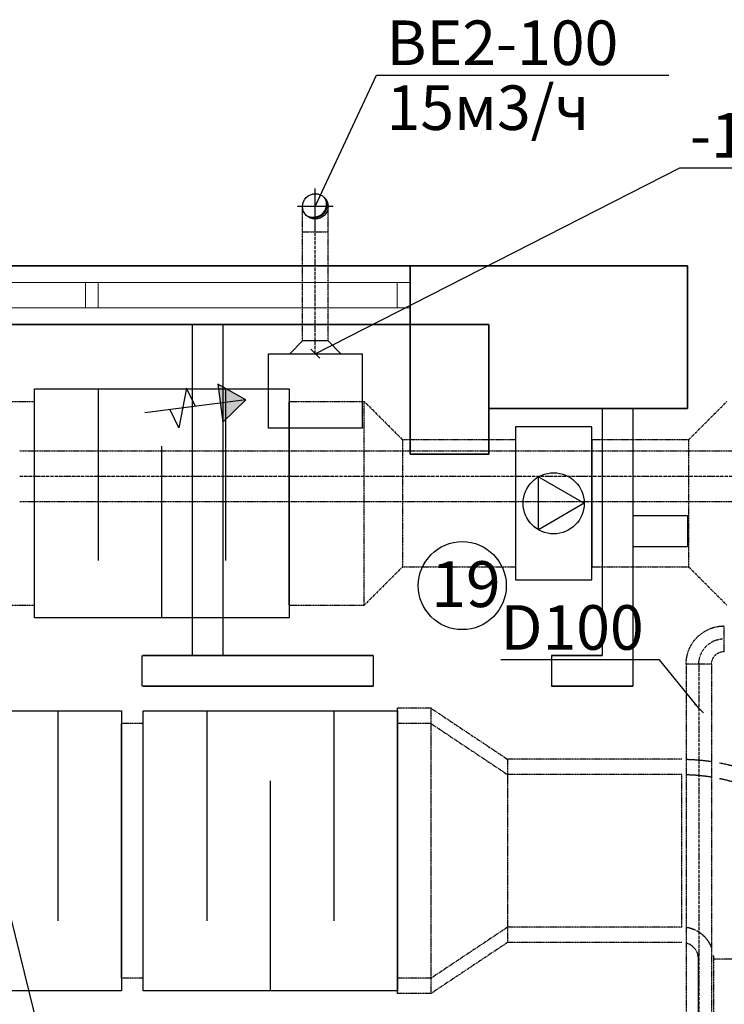
# Model space of a CAD drawing. Units: millimetres. Extents: x 164101 to 246740, y -36037 to 21337.
# Drawn here: x 209357 to 212125, y 12388 to 16255 of the extents above; entities that cross this region are included whole.
import ezdxf

# ---------------------------------------------------------------- set-up
doc = ezdxf.new("R2010")
doc.units = ezdxf.units.MM
for name, pattern in [('CenterLine', [17.2, 13, -2, 0.2, -2]), ('HIDDEN', [0.375, 0.25, -0.125]), ('UnderCeiling', [6.7, 4.2, -1, 0.5, -1])]:
    doc.linetypes.add(name, pattern=pattern)
for name, color, linetype in [('DUCT-', 7, 'Continuous'), ('DUCT-COMPONENT-В8', 7, 'Continuous'), ('DUCT-COMPONENT-П2', 7, 'Continuous'), ('DUCT-DEVICE-ВЕ2', 7, 'Continuous'), ('DUCT-TEXT-В2', 7, 'Continuous'), ('DUCT-TEXT-ВЕ2', 7, 'Continuous'), ('DUCT-TEXT-П2', 7, 'Continuous'), ('DUCT-В2', 7, 'Continuous'), ('DUCT-В5', 7, 'Continuous'), ('DUCT-В8', 7, 'Continuous'), ('DUCT-ВЕ2', 7, 'Continuous'), ('DUCT-П2', 7, 'Continuous'), ('Экспликация', 252, 'Continuous')]:
    doc.layers.add(name, color=color, linetype=linetype)
for name, color, linetype, lineweight in [('KONSTR', 40, 'Continuous', 35), ('ОСТЕКЛЕНИЕ', 40, 'Continuous', 0), ('ПЕРЕГОРОДКИ', 40, 'Continuous', 25)]:
    doc.layers.add(name, color=color, linetype=linetype, lineweight=lineweight)

msp = doc.modelspace()

# ---------------------------------------------------------------- hatches: boundary and pattern name
at = {"layer": 'DUCT-DEVICE-ВЕ2'}
msp.add_hatch(color=3, dxfattribs=at).paths.add_polyline_path([(210155.4, 14674.2), (210245.9, 14761.6), (210136.1, 14823)], flags=0)

# ---------------------------------------------------------------- linework, layer by layer
at = {"layer": 'DUCT-', "color": 1, "linetype": 'UnderCeiling'}
for p, q in [((210468.7, 14993, 3300), (210468.7, 15421.4, 3300)), ((210568.7, 14993, 3300), (210568.7, 15421.4, 3300))]:
    msp.add_line(p, q, dxfattribs=at)
at = {"layer": 'DUCT-', "color": 7, "linetype": 'CenterLine'}
msp.add_line((210518.7, 14993, 3300), (210518.7, 15421.4, 3300), dxfattribs=at)
at = {"layer": 'DUCT-COMPONENT-В8', "color": 6, "linetype": 'Continuous'}
for p, q in [((209416.2, 13905.3, 3900), (209416.2, 14805.3, 3900)), ((209416.2, 14805.3, 3900), (210416.2, 14805.3, 3900)), ((210416.2, 14805.3, 3900), (210416.2, 13905.3, 3900)), ((209416.2, 13955.3, 3850), (209416.2, 14755.3, 3350)), ((210416.2, 13955.3, 3850), (210416.2, 14755.3, 3350)), ((211605.1, 14655.3, 3850), (211305.1, 14655.3, 3850)), ((211305.1, 14655.3, 3850), (211305.1, 14055.3, 3850)), ((211605.1, 14055.3, 3850), (211605.1, 14655.3, 3850)), ((211305.1, 14605.3, 3800), (211305.1, 14105.3, 3400)), ((211605.1, 14605.3, 3800), (211605.1, 14105.3, 3400)), ((211305.1, 14055.3, 3850), (211605.1, 14055.3, 3850)), ((210416.2, 13905.3, 3900), (209416.2, 13905.3, 3900))]:
    msp.add_line(p, q, dxfattribs=at)
at = {"layer": 'DUCT-COMPONENT-В8', "color": 7, "linetype": 'Continuous'}
for p, q in [((209666.2, 14805.3, 3900.5), (209666.2, 14130.3, 3900.5)), ((210166.2, 14805.3, 3900.5), (210166.2, 14130.3, 3900.5)), ((209916.2, 13905.3, 3900.5), (209916.2, 14580.3, 3900.5)), ((211395.1, 14251.4, 3850.5), (211395.1, 14459.3, 3850.5)), ((211395.1, 14459.3, 3850.5), (211575.1, 14355.3, 3850.5)), ((211575.1, 14355.3, 3850.5), (211395.1, 14251.4, 3850.5))]:
    msp.add_line(p, q, dxfattribs=at)
msp.add_circle((211455.1, 14355.3, 3850.5), 120, dxfattribs=at)
at = {"layer": 'DUCT-COMPONENT-П2', "color": 6, "linetype": 'Continuous'}
for p, q in [((208756.9, 13540.2, 3771.6), (209756.9, 13540.2, 3771.6)), ((209756.9, 13540.2, 3771.6), (209756.9, 12440.2, 3771.6)), ((209842.1, 12440.2, 3771.6), (209842.1, 13540.2, 3771.6)), ((209842.1, 13540.2, 3771.6), (210842.1, 13540.2, 3771.6)), ((210842.1, 13540.2, 3771.6), (210842.1, 12440.2, 3771.6)), ((209756.9, 12490.2, 3721.6), (209756.9, 13490.2, 2921.6)), ((209842.1, 12490.2, 3721.6), (209842.1, 13490.2, 2921.6)), ((210842.1, 12490.2, 3721.6), (210842.1, 13490.2, 2921.6)), ((209756.9, 12440.2, 3771.6), (208756.9, 12440.2, 3771.6)), ((210842.1, 12440.2, 3771.6), (209842.1, 12440.2, 3771.6))]:
    msp.add_line(p, q, dxfattribs=at)
at = {"layer": 'DUCT-COMPONENT-П2', "color": 7, "linetype": 'Continuous'}
for p, q in [((209506.9, 13540.2, 3772.1), (209506.9, 12715.2, 3772.1)), ((210092.1, 13540.2, 3772.1), (210092.1, 12715.2, 3772.1)), ((210592.1, 13540.2, 3772.1), (210592.1, 12715.2, 3772.1)), ((210842.1, 12430.2, 3781.6), (210842.1, 13550.2, 2861.6)), ((210342.1, 12440.2, 3772.1), (210342.1, 13265.2, 3772.1))]:
    msp.add_line(p, q, dxfattribs=at)
at = {"layer": 'DUCT-DEVICE-ВЕ2', "color": 1, "linetype": 'Continuous'}
for p, q in [((210418.7, 14943, 3300), (210468.7, 14993, 3300)), ((210568.7, 14993, 3300), (210468.7, 14993, 3300)), ((210618.7, 14943, 3300), (210568.7, 14993, 3300)), ((210334.2, 14651, 3446), (210334.2, 14943, 3446)), ((210334.2, 14943, 3446), (210703.2, 14943, 3446)), ((210703.2, 14943, 3446), (210703.2, 14651, 3446)), ((210703.2, 14651, 3446), (210334.2, 14651, 3446))]:
    msp.add_line(p, q, dxfattribs=at)
at = {"layer": 'DUCT-DEVICE-ВЕ2', "color": 7, "linetype": 'CenterLine'}
msp.add_line((210518.7, 14943, 3300), (210518.7, 14993, 3300), dxfattribs=at)
at = {"layer": 'DUCT-DEVICE-ВЕ2', "color": 3}
for p, q in [((210013.2, 14807, 3034), (209982.9, 14651.8, 3034)), ((210047.6, 14735.8, 3034), (210013.2, 14807, 3034)), ((210245.9, 14761.6, 3034), (209849.3, 14710.1, 3034)), ((209982.9, 14651.8, 3034), (209948.4, 14723, 3034))]:
    msp.add_line(p, q, dxfattribs=at)
msp.add_3dface([(210155.4, 14674.2, 3034), (210245.9, 14761.6, 3034), (210136.1, 14823, 3034)], dxfattribs=at)
at = {"layer": 'DUCT-TEXT-В2', "color": 7}
for p, q in [((211870.1, 13740.2, 4343), (211246.8, 13740.2, 4343)), ((212025.3, 13550.6, 4343), (211870.1, 13740.2, 4343)), ((212007.6, 13568.3, 4343), (212042.9, 13532.9, 4343))]:
    msp.add_line(p, q, dxfattribs=at)
at = {"layer": 'DUCT-TEXT-ВЕ2', "color": 7}
for p, q in [((210518.7, 15521.4, 4025), (210758.5, 16036.6, 4025)), ((210758.5, 16036.6, 4025), (211906.8, 16036.6, 4025)), ((210518.7, 14943, 3300), (211950.6, 15673, 3300)), ((211950.6, 15673, 3300), (213332.3, 15673, 3300)), ((210501, 14960.7, 3300), (210536.3, 14925.4, 3300))]:
    msp.add_line(p, q, dxfattribs=at)
at = {"layer": 'DUCT-TEXT-П2', "color": 7}
msp.add_line((209256.9, 12990.2, 3321.6), (209471.8, 12123.5, 3321.6), dxfattribs=at)
at = {"layer": 'DUCT-В2', "color": 1, "linetype": 'UnderCeiling'}
for p, q in [((212125.3, 13773.5, 4343), (212125.3, 13873.5, 4343)), ((211975.3, 13723.5, 4343), (211975.3, 8752.9, 4343)), ((212075.3, 13723.5, 4343), (211975.3, 13723.5, 4343)), ((212075.3, 13723.5, 4343), (212075.3, 8752.9, 4343))]:
    msp.add_line(p, q, dxfattribs=at)
at = {"layer": 'DUCT-В2', "color": 7, "linetype": 'CenterLine'}
msp.add_line((212025.3, 13723.5, 4343), (212025.3, 8752.9, 4343), dxfattribs=at)
at = {"layer": 'DUCT-В2', "color": 1, "linetype": 'UnderCeiling', "extrusion": (0, 0, -1)}
for major_axis in [(-150, 0), (-50, 0)]:
    msp.add_ellipse((212125.3, 13723.5, 4343), major_axis=major_axis, ratio=1, start_param=0, end_param=1.570796, dxfattribs=at)
at = {"layer": 'DUCT-В2', "color": 7, "linetype": 'CenterLine', "extrusion": (0, 0, -1)}
msp.add_ellipse((212125.3, 13723.5, 4343), major_axis=(-100, 0), ratio=1, start_param=0, end_param=1.570796, dxfattribs=at)
at = {"layer": 'DUCT-В5', "color": 3, "linetype": 'UnderCeiling'}
for p, q in [((209357.5, 14561.9, 3200), (214699.3, 14561.9, 3200)), ((209357.5, 14361.9, 3200), (214699.3, 14361.9, 3200))]:
    msp.add_line(p, q, dxfattribs=at)
at = {"layer": 'DUCT-В5', "color": 7, "linetype": 'CenterLine'}
msp.add_line((209357.5, 14461.9, 3200), (214699.3, 14461.9, 3200), dxfattribs=at)
at = {"layer": 'DUCT-В8', "color": 1, "linetype": 'UnderCeiling'}
for p, q in [((209091.7, 14755.3, 3850), (209416.2, 14755.3, 3850)), ((210416.2, 14755.3, 3850), (210710.9, 14755.3, 3850)), ((210710.9, 13955.3, 3850), (210710.9, 14755.3, 3850)), ((210710.9, 14755.3, 3850), (210860.9, 14605.3, 3800)), ((211985.4, 14605.3, 3800), (212135.5, 14755.3, 3850)), ((210860.9, 14605.3, 3800), (211305.1, 14605.3, 3800)), ((210860.9, 14605.3, 3800), (210860.9, 14105.3, 3800)), ((211605.1, 14605.3, 3800), (211985.4, 14605.3, 3800)), ((211985.4, 14105.3, 3800), (211985.4, 14605.3, 3800)), ((210860.9, 14105.3, 3800), (210710.9, 13955.3, 3850)), ((210860.9, 14105.3, 3800), (211305.1, 14105.3, 3800)), ((211605.1, 14105.3, 3800), (211985.4, 14105.3, 3800)), ((212135.3, 13955.3, 3850), (211985.4, 14105.3, 3800)), ((209091.7, 13955.3, 3850), (209416.2, 13955.3, 3850)), ((210416.2, 13955.3, 3850), (210710.9, 13955.3, 3850))]:
    msp.add_line(p, q, dxfattribs=at)
at = {"layer": 'DUCT-ВЕ2', "color": 7, "linetype": 'HIDDEN'}
for p, q in [((210518.7, 15451.4, 4650), (210518.7, 15591.4, 4650)), ((210588.7, 15521.4, 4650), (210448.7, 15521.4, 4650)), ((210518.7, 15521.4, 3400), (210518.7, 15521.4, 4650))]:
    msp.add_line(p, q, dxfattribs=at)
at = {"layer": 'DUCT-ВЕ2', "color": 1, "linetype": 'UnderCeiling'}
for p, q in [((210468.7, 15421.4, 3300), (210468.7, 15521.4, 3400)), ((210568.7, 15421.4, 3300), (210568.7, 15521.4, 3400)), ((210468.7, 15421.4, 3300), (210568.7, 15421.4, 3300))]:
    msp.add_line(p, q, dxfattribs=at)
at = {"layer": 'DUCT-ВЕ2', "color": 7, "linetype": 'CenterLine'}
msp.add_line((210518.7, 15421.4, 3300), (210518.7, 15471.4, 3350), dxfattribs=at)
at = {"layer": 'DUCT-ВЕ2', "color": 1, "linetype": 'Continuous'}
msp.add_circle((210518.7, 15521.4, 4650), 50, dxfattribs=at)
at = {"layer": 'DUCT-ВЕ2', "color": 7, "linetype": 'Continuous', "extrusion": (0, 0, -1)}
for centre, major_axis, end_param in [((210510.7, 15529.4, 4650), (43.3, 27.4), 2.698964), ((210514.1, 15526, 4650), (39.9, 30.8), 2.886619)]:
    msp.add_ellipse(centre, major_axis=major_axis, ratio=1, start_param=0, end_param=end_param, dxfattribs=at)
at = {"layer": 'DUCT-П2', "color": 7, "linetype": 'UnderCeiling'}
for p, q in [((210973.5, 13550.2, 3781.6), (210842.1, 13550.2, 3781.6)), ((210973.5, 12430.2, 3781.6), (210973.5, 13550.2, 3781.6)), ((210973.5, 13550.2, 3781.6), (211273.5, 13350.2, 3610)), ((211273.5, 13350.2, 3610), (211273.5, 12630.2, 3610)), ((211958.9, 13350.2, 3610), (211273.5, 13350.2, 3610)), ((211273.5, 12630.2, 3610), (210973.5, 12430.2, 3781.6)), ((211958.9, 12630.2, 3610), (211273.5, 12630.2, 3610)), ((210973.5, 12430.2, 3781.6), (210842.1, 12430.2, 3781.6))]:
    msp.add_line(p, q, dxfattribs=at)
at = {"layer": 'DUCT-П2', "color": 5, "linetype": 'UnderCeiling'}
for p, q in [((209842.1, 13490.2, 3721.6), (209756.9, 13490.2, 3721.6)), ((210973.5, 13490.2, 3721.6), (210842.1, 13490.2, 3721.6)), ((210973.5, 12490.2, 3721.6), (210973.5, 13490.2, 3721.6)), ((210973.5, 13490.2, 3721.6), (211273.5, 13290.2, 3550)), ((211273.5, 13290.2, 3550), (211273.5, 12690.2, 3550)), ((211958.9, 13290.2, 3550), (211273.5, 13290.2, 3550)), ((211958.9, 12690.2, 3550), (211958.9, 13290.2, 3550)), ((211273.5, 12690.2, 3550), (210973.5, 12490.2, 3721.6)), ((211958.9, 12690.2, 3550), (211273.5, 12690.2, 3550)), ((212683.9, 12565.2, 3550), (212083.9, 12565.2, 3550)), ((212083.9, 12081.7, 3550), (212083.9, 12565.2, 3550)), ((209842.1, 12490.2, 3721.6), (209756.9, 12490.2, 3721.6)), ((210973.5, 12490.2, 3721.6), (210842.1, 12490.2, 3721.6))]:
    msp.add_line(p, q, dxfattribs=at)
at = {"layer": 'DUCT-П2', "color": 7, "linetype": 'HIDDEN'}
msp.add_line((212023.9, 12081.7, 3610), (212023.9, 12565.2, 3610), dxfattribs=at)
at = {"layer": 'DUCT-П2', "color": 7, "linetype": 'HIDDEN', "extrusion": (0, 0, -1)}
for centre, major_axis, end_param in [((211958.9, 12565.2, 3610), (16.5, 784.8), 0.130638), ((211958.9, 12565.2, 3550), (16.5, 724.8), 0.141633)]:
    msp.add_ellipse(centre, major_axis=major_axis, ratio=1, start_param=0, end_param=end_param, dxfattribs=at)
at = {"layer": 'DUCT-П2', "color": 7, "linetype": 'UnderCeiling', "extrusion": (0, 0, -1)}
msp.add_ellipse((211958.9, 12565.2, 3610), major_axis=(148.1, 770.9), ratio=1, start_param=0, end_param=1.380961, dxfattribs=at)
at = {"layer": 'DUCT-П2', "color": 5, "linetype": 'UnderCeiling', "extrusion": (0, 0, -1)}
msp.add_ellipse((211958.9, 12565.2, 3550), major_axis=(148.1, 709.7), ratio=1, start_param=0, end_param=1.365059, dxfattribs=at)
at = {"layer": 'DUCT-П2', "color": 7, "linetype": 'HIDDEN'}
for centre, major_axis, end_param in [((211958.9, 12565.2, 3550), (117.2, 43.5), 1.081367), ((211958.9, 12565.2, 3610), (65, 0), 1.311093)]:
    msp.add_ellipse(centre, major_axis=major_axis, ratio=1, start_param=0, end_param=end_param, dxfattribs=at)
at = {"layer": 'DUCT-П2', "color": 5, "linetype": 'UnderCeiling'}
msp.add_ellipse((211958.9, 12565.2, 3550), major_axis=(125, 0), ratio=1, start_param=0, end_param=0.115489, dxfattribs=at)
at = {"layer": 'KONSTR'}
for p, q in [((210704.2, 15287.7), (195970.7, 15287.7)), ((210704.2, 15287.7), (211980.7, 15287.7)), ((210890.7, 15057.7), (210890.7, 15287.7)), ((211980.7, 14727.7), (211980.7, 15287.7)), ((195968.2, 15057.7), (210704.2, 15057.7)), ((210890.7, 15057.7), (210704.2, 15057.7)), ((211200.7, 15057.7), (210890.7, 15057.7)), ((210890.7, 15057.7), (210890.7, 14547.7)), ((211200.7, 14547.7), (211200.7, 15057.7)), ((211200.7, 14727.7), (211980.7, 14727.7)), ((210890.7, 14547.7), (211200.7, 14547.7)), ((209840.9, 13757.7), (210746.2, 13757.7)), ((211446.2, 13757.7), (211645.9, 13757.7)), ((209840.9, 13637.7), (210746.2, 13637.7)), ((211446.2, 13637.7), (211765.9, 13637.7))]:
    msp.add_line(p, q, dxfattribs=at)
at = {"layer": 'ОСТЕКЛЕНИЕ'}
for p, q in [((207890.7, 15222.7), (210890.7, 15222.7)), ((209616.5, 15122.7), (209616.5, 15222.7)), ((209616.5, 15122.7), (209616.5, 15222.7)), ((209665.2, 15122.7), (209665.2, 15222.7)), ((210840.7, 15122.7), (210840.7, 15222.7)), ((207890.7, 15122.7), (210890.7, 15122.7))]:
    msp.add_line(p, q, dxfattribs=at)
at = {"layer": 'ПЕРЕГОРОДКИ'}
for p, q in [((210035.3, 15057.7), (210035.4, 13757.7)), ((210155.3, 15057.7), (210155.4, 13757.7)), ((210155.3, 14727.6), (210155.4, 13757.6)), ((211645.9, 14727.7), (211645.9, 13757.7)), ((211765.9, 14727.7), (211765.9, 13637.7)), ((211980.7, 14305.7), (211765.9, 14305.7)), ((211980.7, 14305.7), (211980.7, 14184)), ((211980.7, 14184), (211765.9, 14184)), ((209837.1, 13757.7), (209837.1, 13637.7)), ((210746.2, 13757.7), (210746.2, 13637.7)), ((211446.2, 13757.7), (211446.2, 13637.7))]:
    msp.add_line(p, q, dxfattribs=at)
at = {"layer": 'Экспликация'}
msp.add_circle((211096, 14031.9), 172.8, dxfattribs=at)

# ---------------------------------------------------------------- texts
at = {"layer": 'DUCT-TEXT-В2', "color": 7}
msp.add_text('D100', height=175, dxfattribs=at).set_placement((211246.8, 13780.2, 4343))
at = {"layer": 'DUCT-TEXT-ВЕ2', "color": 7}
for s, p in [('ВЕ2-100', (210798.5, 16076.6, 4025)), ('15м3/ч', (210798.5, 15821.6, 4025)), ('-15 m3/h', (211990.6, 15713, 3300))]:
    msp.add_text(s, height=175, dxfattribs=at).set_placement(p)
at = {"layer": 'Экспликация'}
msp.add_text('19', height=180, dxfattribs=at).set_placement((210974, 13947.9))

doc.saveas('drawing.dxf')
